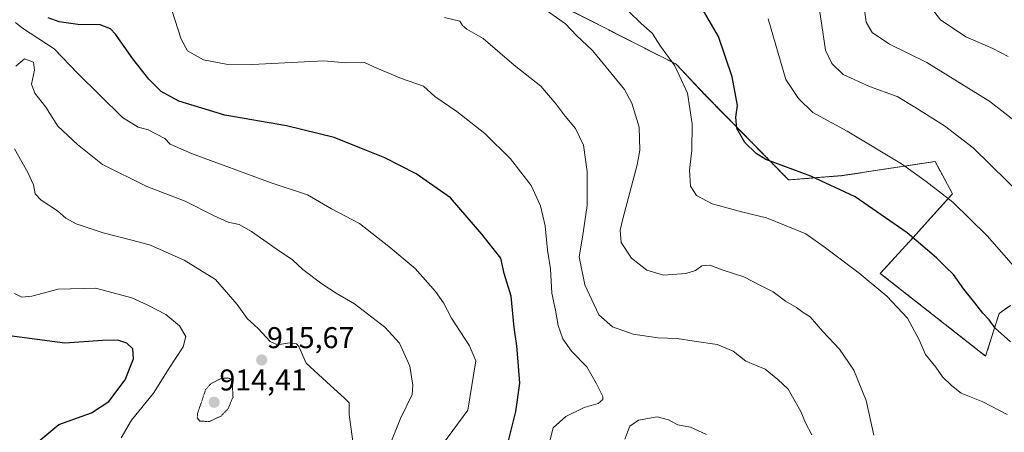
# Model space of a CAD drawing. Units: metres. Extents: x 590059 to 593489, y 4754470 to 4756829.
# Drawn here: x 590558 to 590887, y 4755797 to 4755935 of the extents above; entities that cross this region are included whole.
import ezdxf
from ezdxf.enums import TextEntityAlignment as Align

# ---------------------------------------------------------------- set-up
doc = ezdxf.new("R2010")
doc.units = ezdxf.units.M
doc.header["$MEASUREMENT"] = 0
doc.linetypes.add('TRAZOS', pattern=[0.75, 0.5, -0.25])
doc.linetypes.add('TRAZOS2', pattern=[0.375, 0.25, -0.125])
for name, color, linetype, lineweight in [('Arbolado forestal', 92, 'TRAZOS', 0), ('Arbolado forestal CxS', 92, 'Continuous', 0), ('Carátula', 7, 'Continuous', 5), ('Curva de nivel maestra', 36, 'Continuous', 30), ('Curva de nivel normal', 36, 'Continuous', 0), ('Curva de nivel normal depresión', 36, 'TRAZOS2', 0), ('Pastizal CxS', 92, 'Continuous', 0), ('Punto de cota en terreno', 7, 'Continuous', 0), ('Rótulo de punto de cota en terreno', 19, 'Continuous', 0)]:
    doc.layers.add(name, color=color, linetype=linetype, lineweight=lineweight)
doc.styles.add('Arial', font='txt', dxfattribs={"height": 0.2})

# ---------------------------------------------------------------- blocks, each defined once
blk = doc.blocks.new('*U150')
at = {"layer": 'Arbolado forestal CxS', "color": 92, "linetype": 'Continuous', "lineweight": 0}
blk.add_polyline3d([(590894.03, 4755970.83, 843.36), (590853.75, 4755998.43, 848.77), (590817.95, 4756022.9, 852.7), (590763.12, 4756044.65, 857.13), (590741.51, 4756052.77, 859.33), (590732.83, 4756039.14, 862.52), (590727.16, 4756003.67, 870.5), (590733.32, 4755962.4, 879.52), (590741.06, 4755949.12, 881.3), (590742.05, 4755937.59, 883.19), (590777.2, 4755919.74, 879.69), (590786.93, 4755909.46, 878.28), (590814.73, 4755881.14, 875.82), (590832.51, 4755882.57, 873.71), (590835.6, 4755883.04, 873.09), (590863.61, 4755887.3, 867.84), (590869.42, 4755876.55, 869.22), (590856.2, 4755861.81, 874.82), (590845.34, 4755849.98, 878.8), (590880.49, 4755822.4, 876.96), (590885.02, 4755836.65, 873.66), (590888.75, 4755839.28, 872.32)], dxfattribs=at)
blk = doc.blocks.new('*U168')
at = {"layer": 'Curva de nivel normal', "color": 36, "linetype": 'Continuous', "lineweight": 0}
blk.add_polyline3d([(590761.46, 4755937.35, 880), (590765.48, 4755933.25, 880), (590769.15, 4755930.04, 880), (590771.92, 4755925.74, 880), (590776.72, 4755919.16, 880), (590781.03, 4755910.03, 880), (590782.56, 4755899.86, 880), (590782.4, 4755890.98, 880), (590781.7, 4755884.45, 880), (590781.94, 4755879.04, 880), (590783.96, 4755875.97, 880), (590789.2, 4755873.19, 880), (590799.46, 4755870.42, 880), (590807.3, 4755868.53, 880), (590820.44, 4755863.21, 880), (590827, 4755858.56, 880), (590838.29, 4755850.11, 880), (590847.57, 4755842.39, 880), (590854.37, 4755835.01, 880), (590858.3, 4755827.83, 880), (590860.4, 4755822.97, 880), (590863.9, 4755818.67, 880), (590866.06, 4755815.48, 880), (590869.07, 4755812.56, 880), (590872.31, 4755810.02, 880), (590879.56, 4755807.18, 880), (590887.63, 4755802.94, 880)], dxfattribs=at)
blk = doc.blocks.new('*U175')
at = {"layer": 'Curva de nivel normal', "color": 36, "linetype": 'Continuous', "lineweight": 0}
blk.add_polyline3d([(590822.51, 4755796.12, 890), (590820.38, 4755800.13, 890), (590818.82, 4755803.91, 890), (590814.55, 4755811.37, 890), (590811.08, 4755814.56, 890), (590806.94, 4755818.09, 890), (590800.4, 4755820.74, 890), (590796.22, 4755824.1, 890), (590790.94, 4755826.27, 890), (590783.22, 4755827.38, 890), (590777.51, 4755828.33, 890), (590771.06, 4755828.54, 890), (590762.89, 4755829.71, 890), (590755.97, 4755832.13, 890), (590751.39, 4755836.15, 890), (590746.68, 4755846.14, 890), (590744.86, 4755855.5, 890), (590745.97, 4755862.01, 890), (590747.47, 4755872.61, 890), (590747.52, 4755883.95, 890), (590746.22, 4755892.69, 890), (590743.57, 4755898.34, 890), (590740.19, 4755902.46, 890), (590737.14, 4755906.38, 890), (590732.03, 4755912.45, 890), (590723.14, 4755919.37, 890), (590712.84, 4755928.31, 890), (590707.36, 4755931.41, 890), (590705.88, 4755932.63, 890), (590704.96, 4755934.09, 890), (590699.86, 4755935.3, 890)], dxfattribs=at)
blk = doc.blocks.new('*U193')
at = {"layer": 'Curva de nivel normal', "color": 36, "linetype": 'Continuous', "lineweight": 0}
blk.add_polyline3d([(590699.2, 4755792.95, 905), (590707.63, 4755804.38, 905), (590710.31, 4755820.8, 905), (590708.22, 4755825.8, 905), (590702.22, 4755835.08, 905), (590699.56, 4755840.14, 905), (590696.84, 4755844, 905), (590690.12, 4755851.66, 905), (590681.27, 4755858.98, 905), (590671.48, 4755866.62, 905), (590662.21, 4755871.54, 905), (590654.18, 4755876.17, 905), (590642.03, 4755880.19, 905), (590615.43, 4755889.92, 905), (590608.27, 4755893.09, 905), (590606.5, 4755894.92, 905), (590600.94, 4755897.87, 905), (590597.69, 4755898.74, 905), (590592.38, 4755901.95, 905), (590577.46, 4755916.62, 905), (590569.66, 4755924.91, 905), (590559.02, 4755931.78, 905), (590556.65, 4755933.61, 905)], dxfattribs=at)
blk = doc.blocks.new('*U197')
at = {"layer": 'Curva de nivel normal', "color": 36, "linetype": 'Continuous', "lineweight": 0}
blk.add_polyline3d([(590681.09, 4755791.37, 910), (590685.24, 4755801.56, 910), (590689.1, 4755809.59, 910), (590689.36, 4755812.67, 910), (590688.28, 4755819.1, 910), (590684.86, 4755826.75, 910), (590679.94, 4755832.07, 910), (590669.84, 4755839.88, 910), (590663.77, 4755843.41, 910), (590658.96, 4755846.49, 910), (590652.63, 4755851.32, 910), (590649.12, 4755854.54, 910), (590643.68, 4755858.17, 910), (590635.48, 4755863.96, 910), (590631.39, 4755866.24, 910), (590627.73, 4755867.11, 910), (590623.02, 4755869.2, 910), (590613.35, 4755874.07, 910), (590600.49, 4755878.98, 910), (590585.74, 4755886.32, 910), (590577.42, 4755892.96, 910), (590570.85, 4755899.1, 910), (590566.79, 4755905.46, 910), (590563.12, 4755910.02, 910), (590562.05, 4755913.12, 910), (590563.06, 4755917.78, 910), (590562.68, 4755920.46, 910), (590559.7, 4755921.51, 910), (590556.76, 4755919.08, 910)], dxfattribs=at)
blk = doc.blocks.new('*U200')
at = {"layer": 'Curva de nivel normal', "color": 36, "linetype": 'Continuous', "lineweight": 0}
blk.add_polyline3d([(590843.18, 4755796.03, 885), (590840.59, 4755807.59, 885), (590836.54, 4755817.76, 885), (590831.73, 4755824.74, 885), (590826.14, 4755830.63, 885), (590821.96, 4755835.49, 885), (590819.64, 4755836.97, 885), (590817.36, 4755838.56, 885), (590813.64, 4755840.76, 885), (590809.63, 4755843.83, 885), (590805.4, 4755845.95, 885), (590799.8, 4755848.81, 885), (590792.92, 4755851.07, 885), (590788.46, 4755852.68, 885), (590785.73, 4755852.53, 885), (590783.63, 4755850.99, 885), (590780.38, 4755849.99, 885), (590772.98, 4755849.44, 885), (590767.44, 4755851.09, 885), (590762.28, 4755855.04, 885), (590758.82, 4755860.26, 885), (590758.55, 4755864.39, 885), (590759.37, 4755868.13, 885), (590764.22, 4755886.19, 885), (590765.08, 4755891.11, 885), (590764.88, 4755898.78, 885), (590762.42, 4755906.76, 885), (590759.95, 4755911.25, 885), (590749.3, 4755924.27, 885), (590743.96, 4755929.32, 885), (590740.3, 4755933.19, 885), (590732.34, 4755938.75, 885)], dxfattribs=at)
blk = doc.blocks.new('*U203')
at = {"layer": 'Curva de nivel normal', "color": 36, "linetype": 'Continuous', "lineweight": 0}
for points in [[(590787.3, 4755796.24, 895), (590781.96, 4755798.74, 895), (590777.79, 4755799.49, 895), (590774.62, 4755801.21, 895), (590770.86, 4755802.12, 895), (590764.65, 4755801.1, 895), (590761.78, 4755799.08, 895), (590760.07, 4755794.73, 895)], [(590734.99, 4755794.12, 895), (590736.2, 4755798.45, 895), (590740.42, 4755802.32, 895), (590746.51, 4755805.25, 895), (590751.17, 4755806.59, 895), (590752.69, 4755807.89, 895), (590752.75, 4755808.89, 895), (590750.52, 4755813.34, 895), (590747.38, 4755818.86, 895), (590742.31, 4755824.08, 895), (590739.38, 4755828.19, 895), (590737.81, 4755832.63, 895), (590736.88, 4755837.74, 895), (590735.71, 4755843.35, 895), (590735.29, 4755851.48, 895), (590734.21, 4755857.7, 895), (590733.45, 4755865.86, 895), (590731.91, 4755872.5, 895), (590728.78, 4755879.32, 895), (590721.94, 4755888.2, 895), (590713.39, 4755896.6, 895), (590704.04, 4755904, 895), (590696.7, 4755908.95, 895), (590692.86, 4755912.46, 895), (590685.5, 4755914.99, 895), (590677.28, 4755918.44, 895), (590673.14, 4755920.3, 895), (590666.93, 4755920.19, 895), (590659.63, 4755920.91, 895), (590635.76, 4755919.66, 895), (590627.04, 4755919.79, 895), (590619.48, 4755921.17, 895), (590614.07, 4755924.24, 895), (590611.97, 4755928.11, 895), (590608.87, 4755937.74, 895)]]:
    blk.add_polyline3d(points, dxfattribs=at)
blk = doc.blocks.new('*U208')
at = {"layer": 'Curva de nivel normal', "color": 36, "linetype": 'Continuous', "lineweight": 0}
blk.add_polyline3d([(590896.18, 4755845.32, 870), (590881.03, 4755862.48, 870), (590869.51, 4755873.78, 870), (590860.6, 4755880.62, 870), (590852.37, 4755886.52, 870), (590834.27, 4755897.39, 870), (590822.78, 4755903.63, 870), (590818.02, 4755908.27, 870), (590813.8, 4755914.62, 870), (590807.86, 4755934.86, 870)], dxfattribs=at)
blk = doc.blocks.new('*U220')
at = {"layer": 'Curva de nivel maestra', "color": 36, "linetype": 'Continuous', "lineweight": 30}
blk.add_polyline3d([(590720.5, 4755790.99, 900), (590723.72, 4755803.88, 900), (590725.07, 4755813.41, 900), (590724.6, 4755819.08, 900), (590724.05, 4755825.78, 900), (590723.18, 4755831.95, 900), (590722.09, 4755842.44, 900), (590719.79, 4755849.95, 900), (590718.67, 4755855.03, 900), (590712.38, 4755863.1, 900), (590701.83, 4755875.17, 900), (590690.39, 4755883.17, 900), (590679.98, 4755888.47, 900), (590673.9, 4755890.92, 900), (590663.05, 4755895.33, 900), (590647.15, 4755899.17, 900), (590626.53, 4755902.69, 900), (590611.2, 4755907.41, 900), (590605.28, 4755910.67, 900), (590601.18, 4755914.73, 900), (590595.89, 4755921.49, 900), (590590.04, 4755929.8, 900), (590588.39, 4755931.47, 900), (590584.96, 4755932.88, 900), (590577.46, 4755932.94, 900), (590571.33, 4755933.84, 900), (590567.63, 4755935.21, 900)], dxfattribs=at)
blk = doc.blocks.new('*U227')
at = {"layer": 'Curva de nivel maestra', "color": 36, "linetype": 'Continuous', "lineweight": 30}
blk.add_polyline3d([(590888.81, 4755827.13, 875), (590883.71, 4755831.74, 875), (590881.71, 4755834.53, 875), (590879.54, 4755836.69, 875), (590876.92, 4755840.14, 875), (590873.27, 4755844.7, 875), (590869.74, 4755849.63, 875), (590867.21, 4755852.03, 875), (590864.11, 4755855.18, 875), (590854.26, 4755863.49, 875), (590836.95, 4755875.46, 875), (590822.15, 4755882.45, 875), (590807.17, 4755887.99, 875), (590803.91, 4755889.91, 875), (590800.12, 4755893.63, 875), (590797.49, 4755898.24, 875), (590797.17, 4755902.02, 875), (590797.66, 4755906.01, 875), (590797.09, 4755908.98, 875), (590795.9, 4755915.55, 875), (590791.34, 4755929.02, 875), (590785.92, 4755938.28, 875)], dxfattribs=at)
blk = doc.blocks.new('5PATER')
at = {"layer": 'Carátula', "linetype": 'Continuous', "lineweight": 5}
h = blk.add_hatch(color=250, dxfattribs=at)
edge = h.paths.add_edge_path()
edge.add_ellipse((0, 0.01), major_axis=(-1.33, -1.34), ratio=0.999422, start_angle=0, end_angle=360)

msp = doc.modelspace()

# ---------------------------------------------------------------- linework, layer by layer
at = {"layer": 'Arbolado forestal', "color": 92, "linetype": 'TRAZOS', "lineweight": 0}
msp.add_polyline3d([(590742.05, 4755937.59, 883.19), (590777.2, 4755919.74, 879.69), (590786.93, 4755909.47, 878.28), (590814.73, 4755881.14, 875.82), (590832.51, 4755882.57, 873.71), (590835.6, 4755883.04, 873.09), (590863.61, 4755887.3, 867.84), (590869.42, 4755876.55, 869.22), (590856.2, 4755861.81, 874.82), (590845.34, 4755849.98, 878.8), (590880.49, 4755822.4, 876.96), (590885.02, 4755836.65, 873.66), (590888.75, 4755839.28, 872.32)], dxfattribs=at)
at = {"layer": 'Curva de nivel maestra', "color": 36, "linetype": 'Continuous', "lineweight": 30}
msp.add_polyline3d([(590563.86, 4755793.45, 925), (590571.2, 4755799.62, 925), (590582.02, 4755803.48, 925), (590587.87, 4755807.29, 925), (590593.28, 4755814.45, 925), (590596.1, 4755821.54, 925), (590595.88, 4755824.87, 925), (590593.88, 4755826.7, 925), (590590.87, 4755827.69, 925), (590585.79, 4755827.61, 925), (590573.12, 4755826.77, 925), (590554.73, 4755829.21, 925)], dxfattribs=at)
at = {"layer": 'Curva de nivel normal', "color": 36, "linetype": 'Continuous', "lineweight": 0}
for points in [[(590839.8, 4755939.66, 860), (590840.62, 4755933.71, 860), (590842.66, 4755930.26, 860), (590848.44, 4755926.44, 860), (590860.91, 4755920.32, 860), (590881.88, 4755907.26, 860), (590893.89, 4755898.01, 860)], [(590861.76, 4755939.27, 855), (590865.42, 4755934.56, 855), (590873.86, 4755928.9, 855), (590882.86, 4755924.98, 855), (590887.98, 4755922.3, 855)], [(590893.5, 4755875.12, 865), (590876.35, 4755891.84, 865), (590866.74, 4755899.14, 865), (590856.9, 4755905.38, 865), (590851, 4755908.99, 865), (590841.73, 4755912.26, 865), (590832.9, 4755916.31, 865), (590829.14, 4755919.96, 865), (590827.07, 4755924.39, 865), (590825.04, 4755937.86, 865)], [(590669.25, 4755793.96, 915), (590668.01, 4755802.89, 915), (590668.02, 4755806.84, 915), (590666.56, 4755808.38, 915), (590661.86, 4755812.63, 915), (590653.76, 4755820.04, 915), (590651.22, 4755825.66, 915), (590650.46, 4755826.5, 915), (590648.16, 4755826.86, 915), (590644.19, 4755826.11, 915), (590641.69, 4755827.28, 915), (590637.73, 4755831.64, 915), (590633.98, 4755834.97, 915), (590630.72, 4755839.59, 915), (590623.43, 4755847.92, 915), (590612.96, 4755854.4, 915), (590601.76, 4755859.42, 915), (590595.96, 4755860.9, 915), (590585.95, 4755863.48, 915), (590576.92, 4755866.55, 915), (590573.47, 4755868.37, 915), (590570.7, 4755870.85, 915), (590565.26, 4755874.41, 915), (590563.32, 4755876.47, 915), (590562.74, 4755879.55, 915), (590560.8, 4755883.6, 915), (590556.32, 4755891.47, 915)], [(590591.92, 4755795.12, 920), (590595.41, 4755801.1, 920), (590602.76, 4755810.02, 920), (590607.95, 4755818.38, 920), (590612.63, 4755825.49, 920), (590613.5, 4755828.98, 920), (590611.4, 4755832.48, 920), (590606.91, 4755836.26, 920), (590600.61, 4755839.46, 920), (590595.54, 4755841.82, 920), (590583.38, 4755845.01, 920), (590570.92, 4755844.74, 920), (590562.2, 4755842.35, 920), (590558.86, 4755842.02, 920), (590556.41, 4755843.23, 920)]]:
    msp.add_polyline3d(points, dxfattribs=at)
at = {"layer": 'Curva de nivel normal depresión', "color": 36, "linetype": 'TRAZOS2', "lineweight": 0}
msp.add_polyline3d([(590621.46, 4755800.61, 915), (590625.29, 4755802.41, 915), (590627.63, 4755804.82, 915), (590629.3, 4755808.75, 915), (590628.98, 4755814.45, 915), (590627.72, 4755815.13, 915), (590625.13, 4755814.88, 915), (590621.77, 4755813.07, 915), (590620.17, 4755811.23, 915), (590617.49, 4755803.33, 915), (590617.37, 4755801.82, 915), (590618.22, 4755800.7, 915), (590621.46, 4755800.61, 915)], dxfattribs=at)
at = {"layer": 'Pastizal CxS', "color": 92, "linetype": 'Continuous', "lineweight": 0}
for points in [[(590888.75, 4755839.28, 872.32), (590885.02, 4755836.65, 873.66), (590880.49, 4755822.4, 876.96), (590845.34, 4755849.98, 878.8), (590856.2, 4755861.81, 874.82), (590869.42, 4755876.55, 869.22), (590863.61, 4755887.3, 867.84), (590835.6, 4755883.04, 873.09), (590832.51, 4755882.57, 873.71), (590814.73, 4755881.14, 875.82), (590786.93, 4755909.46, 878.28), (590777.2, 4755919.74, 879.69), (590742.05, 4755937.59, 883.19), (590741.06, 4755949.12, 881.3), (590733.32, 4755962.4, 879.52), (590727.16, 4756003.67, 870.5), (590732.83, 4756039.14, 862.52), (590741.51, 4756052.77, 859.33), (590763.12, 4756044.65, 857.13), (590817.95, 4756022.9, 852.7), (590853.75, 4755998.43, 848.77), (590894.03, 4755970.83, 843.36)], [(590742.05, 4755937.59, 883.19), (590777.2, 4755919.74, 879.69), (590786.93, 4755909.47, 878.28), (590814.73, 4755881.14, 875.82), (590832.51, 4755882.57, 873.71), (590835.6, 4755883.04, 873.09), (590863.61, 4755887.3, 867.84), (590869.42, 4755876.55, 869.22), (590856.2, 4755861.81, 874.82), (590845.34, 4755849.98, 878.8), (590880.49, 4755822.4, 876.96), (590885.02, 4755836.65, 873.66), (590888.75, 4755839.28, 872.32)]]:
    msp.add_polyline3d(points, dxfattribs=at)

# ---------------------------------------------------------------- block references
at = {"layer": 'Arbolado forestal CxS', "color": 92, "linetype": 'Continuous', "lineweight": 0}
msp.add_blockref('*U150', (0, 0), dxfattribs=at)
at = {"layer": 'Curva de nivel maestra', "color": 36, "linetype": 'Continuous', "lineweight": 30}
for name in ['*U227', '*U220']:
    msp.add_blockref(name, (0, 0), dxfattribs=at)
at = {"layer": 'Curva de nivel normal', "color": 36, "linetype": 'Continuous', "lineweight": 0}
for name in ['*U208', '*U168', '*U200', '*U175', '*U203', '*U193', '*U197']:
    msp.add_blockref(name, (0, 0), dxfattribs=at)
at = {"layer": 'Punto de cota en terreno', "linetype": 'Continuous', "lineweight": 0}
for p in [(590638.87, 4755821.11, 915.67), (590623, 4755807, 914.41)]:
    msp.add_blockref('5PATER', p, dxfattribs=at)

# ---------------------------------------------------------------- texts
at = {"layer": 'Rótulo de punto de cota en terreno', "color": 19, "linetype": 'Continuous', "lineweight": 0, "style": 'Arial'}
for s, p in [('915,67', (590640.63, 4755822.87)), ('914,41', (590624.76, 4755808.76))]:
    msp.add_text(s, height=7, dxfattribs=at).set_placement(p, align=Align.BOTTOM_LEFT)

doc.saveas('drawing.dxf')
